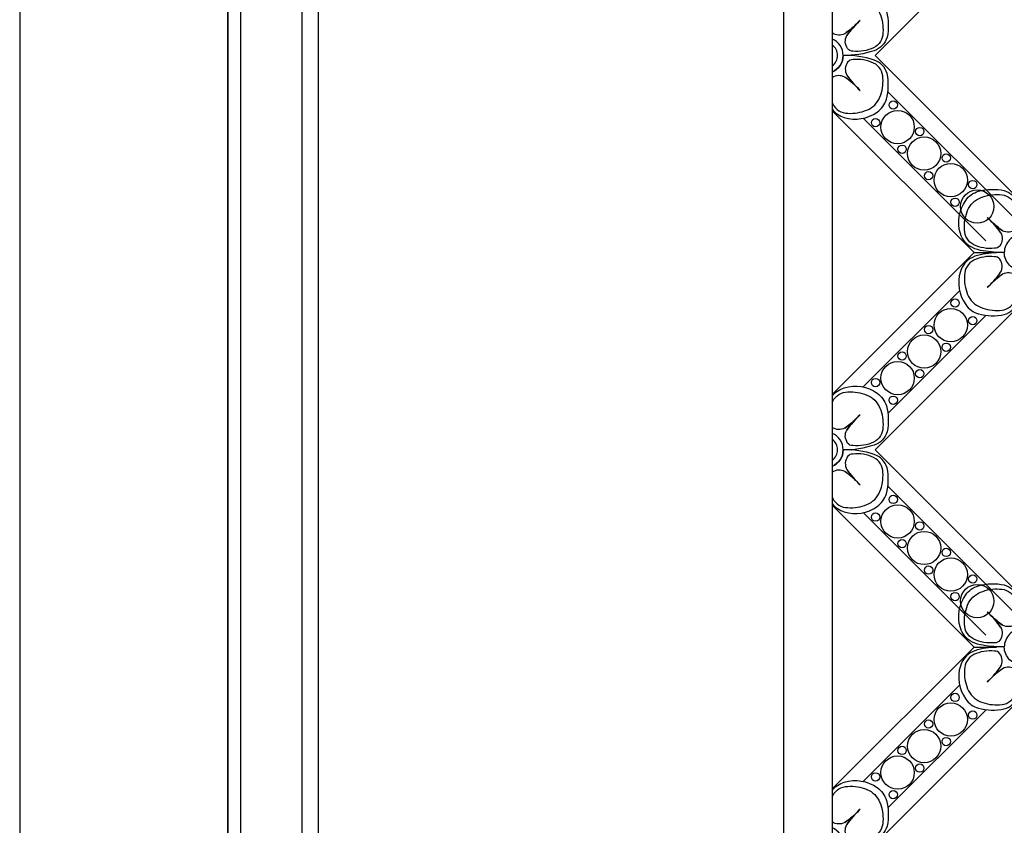
# Model space of a CAD drawing. Units: millimetres. Extents: x 3569 to 5669, y 1215 to 2700.
# Drawn here: x 5309 to 5347, y 1631 to 1662 of the extents above; entities that cross this region are included whole.
import ezdxf
from ezdxf.xclip import XClip

# ---------------------------------------------------------------- set-up
doc = ezdxf.new("R2010")
doc.units = ezdxf.units.MM
doc.header["$XCLIPFRAME"] = 2
for name, color, linetype in [('H-05.木作(粗線)', 3, 'Continuous'), ('H-06.木作(細線)', 8, 'Continuous'), ('H-08.木作(細線)', 8, 'Continuous')]:
    doc.layers.add(name, color=color, linetype=linetype)

# ---------------------------------------------------------------- blocks, each defined once
blk = doc.blocks.new('立揚展版用1120-157-8')
at = {"layer": 'H-05.木作(粗線)', "color": 6}
blk.add_lwpolyline([(20481.7, 6045.21), (21281.7, 6045.21), (21281.7, 3745.21), (20481.7, 3745.21)], close=True, dxfattribs=at)
at = {"layer": 'H-06.木作(細線)'}
for p, q in [((20619.15, 4153.01), (20622.39, 4153.01)), ((20619.15, 4096.21), (20622.39, 4096.21))]:
    blk.add_line(p, q, dxfattribs=at)
for points in [[(20644.26, 4184.46), (20647.31, 4181.41), (20626.1, 4160.2), (20604.89, 4181.41), (20626.1, 4202.62), (20630.38, 4198.35)], [(20647.45, 4184.67), (20650.71, 4181.41), (20626.1, 4156.8), (20606.73, 4176.18)], [(20601.52, 4181.39), (20601.49, 4181.41), (20601.52, 4181.43)], [(20619.15, 4153.01), (20598.7, 4173.45)], [(20620.84, 4154.71), (20603.19, 4172.36)], [(20598.7, 4132.57), (20619.15, 4153.01)], [(20603.19, 4133.66), (20617.05, 4147.52)], [(20631.33, 4143.98), (20650.71, 4124.61), (20626.1, 4100), (20606.73, 4119.38)], [(20606.73, 4129.84), (20620.87, 4143.98)], [(20601.52, 4124.59), (20601.49, 4124.61), (20601.52, 4124.63)], [(20619.15, 4096.21), (20598.7, 4116.65)], [(20620.84, 4097.91), (20603.19, 4115.56)], [(20598.7, 4075.77), (20619.15, 4096.21)], [(20603.19, 4076.86), (20617.05, 4090.72)], [(20606.73, 4073.04), (20620.87, 4087.18)]]:
    blk.add_lwpolyline(points, dxfattribs=at)
for points in [[(20598.7, 4189.12, -0.162416), (20600.44, 4190.34, -0.235108), (20605.19, 4189.57, -0.172418), (20606.51, 4187.73, -0.120167), (20606.62, 4184.02, -0.2538), (20604.74, 4182.09, -0.091407), (20600.29, 4181.41, 0.301273), (20598.7, 4183.8, 0.301273)], [(20598.7, 4173.7, 0.162416), (20600.44, 4172.48, 0.235108), (20605.19, 4173.25, 0.172418), (20606.51, 4175.09, 0.120167), (20606.62, 4178.8, 0.2538), (20604.74, 4180.73, 0.091407), (20600.29, 4181.41, -0.301273), (20598.7, 4179.02, -0.301273)], [(20598.7, 4132.32, -0.162416), (20600.44, 4133.54, -0.235108), (20605.19, 4132.77, -0.172418), (20606.51, 4130.93, -0.120167), (20606.62, 4127.22, -0.2538), (20604.74, 4125.29, -0.091407), (20600.29, 4124.61, 0.301273), (20598.7, 4127, 0.301273)], [(20598.7, 4116.9, 0.162416), (20600.44, 4115.68, 0.235108), (20605.19, 4116.45, 0.172418), (20606.51, 4118.29, 0.120167), (20606.62, 4122, 0.2538), (20604.74, 4123.93, 0.091407), (20600.29, 4124.61, -0.301273), (20598.7, 4122.22, -0.301273)], [(20598.7, 4075.52, -0.162416), (20600.44, 4076.74, -0.235108), (20605.19, 4075.97, -0.172418), (20606.51, 4074.13, -0.120167), (20606.62, 4070.42, -0.2538), (20604.74, 4068.49, -0.091407), (20600.29, 4067.81, 0.301273), (20598.7, 4070.2, 0.301273)]]:
    blk.add_lwpolyline(points, format="xyb", dxfattribs=at)
at = {"layer": 'H-06.木作(細線)', "color": 9}
for points in [[(20598.7, 4188.18, -0.011368), (20598.8, 4188.4, -0.28892), (20600.96, 4189.74, -0.116527), (20603.71, 4189.29, -0.210163), (20605.57, 4187.43, -0.116527), (20606.02, 4184.68, -0.28892), (20604.68, 4182.52, -0.140871), (20601.71, 4182.02, -0.290809), (20600.94, 4182.39, -0.294999), (20600.82, 4184.26, -0.033914), (20602.09, 4185.81, -0.033914), (20600.53, 4184.54, -0.288185), (20598.7, 4184.64, -0.288185)], [(20598.7, 4174.64, 0.011368), (20598.8, 4174.42, 0.28892), (20600.96, 4173.08, 0.116527), (20603.71, 4173.53, 0.210163), (20605.57, 4175.39, 0.116527), (20606.02, 4178.14, 0.28892), (20604.68, 4180.3, 0.140871), (20601.71, 4180.8, 0.290809), (20600.94, 4180.43, 0.294999), (20600.82, 4178.56, 0.033914), (20602.09, 4177.01, 0.033914), (20600.53, 4178.28, 0.288185), (20598.7, 4178.18, 0.288185)], [(20598.7, 4131.38, -0.011368), (20598.8, 4131.6, -0.28892), (20600.96, 4132.94, -0.116527), (20603.71, 4132.49, -0.210163), (20605.57, 4130.63, -0.116527), (20606.02, 4127.88, -0.28892), (20604.68, 4125.72, -0.140871), (20601.71, 4125.22, -0.290809), (20600.94, 4125.59, -0.294999), (20600.82, 4127.46, -0.033914), (20602.09, 4129.01, -0.033914), (20600.53, 4127.74, -0.288185), (20598.7, 4127.84, -0.288185)], [(20598.7, 4117.84, 0.011368), (20598.8, 4117.62, 0.28892), (20600.96, 4116.28, 0.116527), (20603.71, 4116.73, 0.210163), (20605.57, 4118.59, 0.116527), (20606.02, 4121.34, 0.28892), (20604.68, 4123.5, 0.140871), (20601.71, 4124, 0.290809), (20600.94, 4123.63, 0.294999), (20600.82, 4121.76, 0.033914), (20602.09, 4120.21, 0.033914), (20600.53, 4121.48, 0.288185), (20598.7, 4121.38, 0.288185)], [(20598.7, 4074.58, -0.011368), (20598.8, 4074.8, -0.28892), (20600.96, 4076.14, -0.116527), (20603.71, 4075.69, -0.210163), (20605.57, 4073.83, -0.116527), (20606.02, 4071.08, -0.28892), (20604.68, 4068.92, -0.140871), (20601.71, 4068.42, -0.290809), (20600.94, 4068.79, -0.294999), (20600.82, 4070.66, -0.033914), (20602.09, 4072.21, -0.033914), (20600.53, 4070.94, -0.288185), (20598.7, 4071.04, -0.288185)]]:
    blk.add_lwpolyline(points, format="xyb", dxfattribs=at)
at = {"layer": 'H-06.木作(細線)'}
for points in [[(20617.94, 4160.53, -0.172418), (20619.78, 4161.84, -0.120167), (20623.49, 4161.95, -0.2538), (20625.43, 4160.08, -0.091407), (20626.1, 4155.62, 0.414214), (20623.5, 4153.02, -0.054223), (20620.46, 4153.27, -0.081606), (20618.9, 4153.73, -0.208175), (20617.17, 4155.77, -0.235108)], [(20617.94, 4145.52, 0.172418), (20619.78, 4144.2, 0.120167), (20623.49, 4144.09, 0.2538), (20625.43, 4145.97, 0.091407), (20626.1, 4150.42, -0.414214), (20623.5, 4153.02, 0.054223), (20620.46, 4152.78, 0.081606), (20618.9, 4152.32, 0.208175), (20617.17, 4150.27, 0.235108)], [(20617.94, 4103.73, -0.172418), (20619.78, 4105.04, -0.120167), (20623.49, 4105.15, -0.2538), (20625.43, 4103.28, -0.091407), (20626.1, 4098.82, 0.414214), (20623.5, 4096.22, -0.054223), (20620.46, 4096.47, -0.081606), (20618.9, 4096.93, -0.208175), (20617.17, 4098.97, -0.235108)], [(20617.94, 4088.72, 0.172418), (20619.78, 4087.4, 0.120167), (20623.49, 4087.29, 0.2538), (20625.43, 4089.17, 0.091407), (20626.1, 4093.62, -0.414214), (20623.5, 4096.22, 0.054223), (20620.46, 4095.98, 0.081606), (20618.9, 4095.52, 0.208175), (20617.17, 4093.47, 0.235108)]]:
    blk.add_lwpolyline(points, format="xyb", close=True, dxfattribs=at)
at = {"layer": 'H-06.木作(細線)', "color": 9}
for points in [[(20618.22, 4159.05, -0.210163), (20620.08, 4160.9, -0.116527), (20622.83, 4161.36, -0.28892), (20624.99, 4160.02, -0.140871), (20625.49, 4157.04, -0.290809), (20625.12, 4156.28, -0.294999), (20623.26, 4156.16, -0.033914), (20621.71, 4157.42, -0.033914), (20622.97, 4155.87, -0.294999), (20622.85, 4154, -0.290809), (20622.08, 4153.63, -0.140871), (20619.11, 4154.14, -0.28892), (20617.77, 4156.29, -0.116527)], [(20618.22, 4147, 0.210163), (20620.08, 4145.14, 0.116527), (20622.83, 4144.69, 0.28892), (20624.99, 4146.03, 0.140871), (20625.49, 4149, 0.290809), (20625.12, 4149.77, 0.294999), (20623.26, 4149.89, 0.033914), (20621.71, 4148.63, 0.033914), (20622.97, 4150.18, 0.294999), (20622.85, 4152.05, 0.290809), (20622.08, 4152.42, 0.140871), (20619.11, 4151.91, 0.28892), (20617.77, 4149.75, 0.116527)], [(20618.22, 4102.25, -0.210163), (20620.08, 4104.1, -0.116527), (20622.83, 4104.56, -0.28892), (20624.99, 4103.22, -0.140871), (20625.49, 4100.24, -0.290809), (20625.12, 4099.48, -0.294999), (20623.26, 4099.36, -0.033914), (20621.71, 4100.62, -0.033914), (20622.97, 4099.07, -0.294999), (20622.85, 4097.2, -0.290809), (20622.08, 4096.83, -0.140871), (20619.11, 4097.34, -0.28892), (20617.77, 4099.49, -0.116527)], [(20618.22, 4090.2, 0.210163), (20620.08, 4088.34, 0.116527), (20622.83, 4087.89, 0.28892), (20624.99, 4089.23, 0.140871), (20625.49, 4092.2, 0.290809), (20625.12, 4092.97, 0.294999), (20623.26, 4093.09, 0.033914), (20621.71, 4091.83, 0.033914), (20622.97, 4093.38, 0.294999), (20622.85, 4095.25, 0.290809), (20622.08, 4095.62, 0.140871), (20619.11, 4095.11, 0.28892), (20617.77, 4092.95, 0.116527)]]:
    blk.add_lwpolyline(points, format="xyb", close=True, dxfattribs=at)
at = {"layer": 'H-06.木作(細線)'}
for points in [[(20604.89, 4124.61), (20626.1, 4145.82), (20647.31, 4124.61), (20626.1, 4103.4)], [(20604.89, 4067.81), (20626.1, 4089.02), (20647.31, 4067.81), (20626.1, 4046.6)]]:
    blk.add_lwpolyline(points, close=True, dxfattribs=at)
at = {"layer": 'H-06.木作(細線)', "color": 9}
for centre in [(20607.5, 4174.27), (20604.96, 4171.72), (20611.32, 4170.45), (20608.78, 4167.9), (20615.14, 4166.63), (20612.6, 4164.09), (20618.96, 4162.81), (20616.41, 4160.27), (20616.41, 4145.75), (20618.96, 4143.21), (20612.6, 4141.93), (20615.14, 4139.39), (20608.78, 4138.12), (20604.96, 4134.3), (20611.32, 4135.57), (20607.5, 4131.75), (20607.5, 4117.47), (20604.96, 4114.92), (20611.32, 4113.65), (20608.78, 4111.1), (20615.14, 4109.83), (20612.6, 4107.29), (20618.96, 4106.01), (20616.41, 4103.47), (20616.41, 4088.95), (20618.96, 4086.41), (20612.6, 4085.13), (20615.14, 4082.59), (20608.78, 4081.32), (20604.96, 4077.5), (20611.32, 4078.77), (20607.5, 4074.95)]:
    blk.add_circle(centre, 0.6, dxfattribs=at)
at = {"layer": 'H-06.木作(細線)'}
for centre in [(20608.14, 4171.09), (20611.96, 4167.27), (20615.78, 4163.45), (20619.6, 4159.63), (20615.78, 4142.57), (20611.96, 4138.75), (20608.14, 4134.93), (20608.14, 4114.29), (20611.96, 4110.47), (20615.78, 4106.65), (20619.6, 4102.83), (20615.78, 4085.77), (20611.96, 4081.95), (20608.14, 4078.13)]:
    blk.add_circle(centre, 2.4, dxfattribs=at)
at = {"layer": 'H-06.木作(細線)', "color": 9}
for centre, start, end in [((20592.01, 4196.59), 305.2775, 316.6268), ((20612.87, 4175.73), 133.3732, 144.7225), ((20592.01, 4166.23), 43.3732, 54.7225), ((20612.87, 4187.09), 215.2775, 226.6268), ((20631.78, 4168.2), 223.3732, 234.7225), ((20610.92, 4147.35), 35.2775, 46.6268), ((20631.78, 4137.84), 125.2775, 136.6268), ((20610.92, 4158.7), 313.3732, 324.7225), ((20592.01, 4139.79), 305.2775, 316.6268), ((20612.87, 4118.93), 133.3732, 144.7225), ((20592.01, 4109.43), 43.3732, 54.7225), ((20612.87, 4130.29), 215.2775, 226.6268), ((20631.78, 4111.4), 223.3732, 234.7225), ((20610.92, 4090.55), 35.2775, 46.6268), ((20631.78, 4081.04), 125.2775, 136.6268), ((20610.92, 4101.9), 313.3732, 324.7225), ((20592.01, 4082.99), 305.2775, 316.6268), ((20612.87, 4062.13), 133.3732, 144.7225)]:
    blk.add_arc(centre, 14.76, start, end, dxfattribs=at)
at = {"layer": 'H-06.木作(細線)'}
for centre, radius, start, end in [((20597.69, 4181.41), 2.6, 292.9354, 67.0646), ((20597.69, 4181.41), 1.8, 304.256, 55.744), ((20597.69, 4181.41), 1.8, 304.256, 55.744), ((20597.69, 4124.61), 2.6, 292.9354, 67.0646), ((20597.69, 4124.61), 1.8, 304.256, 55.744), ((20597.69, 4124.61), 1.8, 304.256, 55.744)]:
    blk.add_arc(centre, radius, start, end, dxfattribs=at)
at = {"layer": 'H-08.木作(細線)'}
blk.add_lwpolyline([(20481.7, 6045.21), (22051.7, 6045.21), (22051.7, 3745.21), (20481.7, 3745.21)], close=True, dxfattribs=at)
at = {"layer": 'H-08.木作(細線)', "color": 6}
blk.add_lwpolyline([(20511.7, 4264.62), (20511.7, 6015.21), (21251.7, 6015.21), (21251.7, 3775.21), (20511.7, 3775.21), (20511.7, 4261.85)], dxfattribs=at)
for points in [[(20511.7, 4261.85), (20511.7, 3895.21, -0.414214), (20631.7, 3775.21), (21131.7, 3775.21, -0.414214), (21251.7, 3895.21), (21251.7, 4285.21, -0.048856), (21232.3, 4287.11, -0.048856)], [(20598.7, 4200.6), (20598.7, 3963.04, -0.177651), (20699.53, 3862.21), (21063.87, 3862.21, -0.177651), (21164.7, 3963.04), (21164.7, 4200.6)]]:
    blk.add_lwpolyline(points, format="xyb", dxfattribs=at)
at = {"layer": 'H-08.木作(細線)'}
for points in [[(20513.49, 4261.13), (20513.49, 3896.98, -0.405646), (20633.48, 3777), (21129.93, 3777, -0.405646), (21249.91, 3896.98), (21249.91, 4283.44, -0.042825), (21232.6, 4285.23, -0.042825)], [(20524.7, 4262.23), (20524.7, 3907.57, -0.35796), (20644.06, 3788.21), (21119.34, 3788.21, -0.35796), (21238.7, 3907.57), (21238.7, 4262.23)], [(20522.33, 4260.97), (20522.33, 3905.4, -0.367283), (20641.89, 3785.83), (21121.51, 3785.83, -0.367283), (21241.08, 3905.4), (21241.08, 4260.97)], [(20591.7, 4203.75), (20591.7, 3958.51, -0.189149), (20695, 3855.21), (21068.4, 3855.21, -0.189149), (21171.7, 3958.51), (21171.7, 4203.75)]]:
    blk.add_lwpolyline(points, format="xyb", dxfattribs=at)

msp = doc.modelspace()

# ---------------------------------------------------------------- block references
at = {"layer": 'H-06.木作(細線)', "color": 7}
ref = msp.add_blockref('立揚展版用1120-157-8', (-100.342, 555.908), dxfattribs=dict(at, xscale=0.2641100000000006, yscale=0.2641100000000006, zscale=0.2641100000000006))
XClip(ref).set_block_clipping_path([(20481.7015428846, 3745.210037307), (21281.7015428846, 6045.210037307)])

doc.saveas('drawing.dxf')
